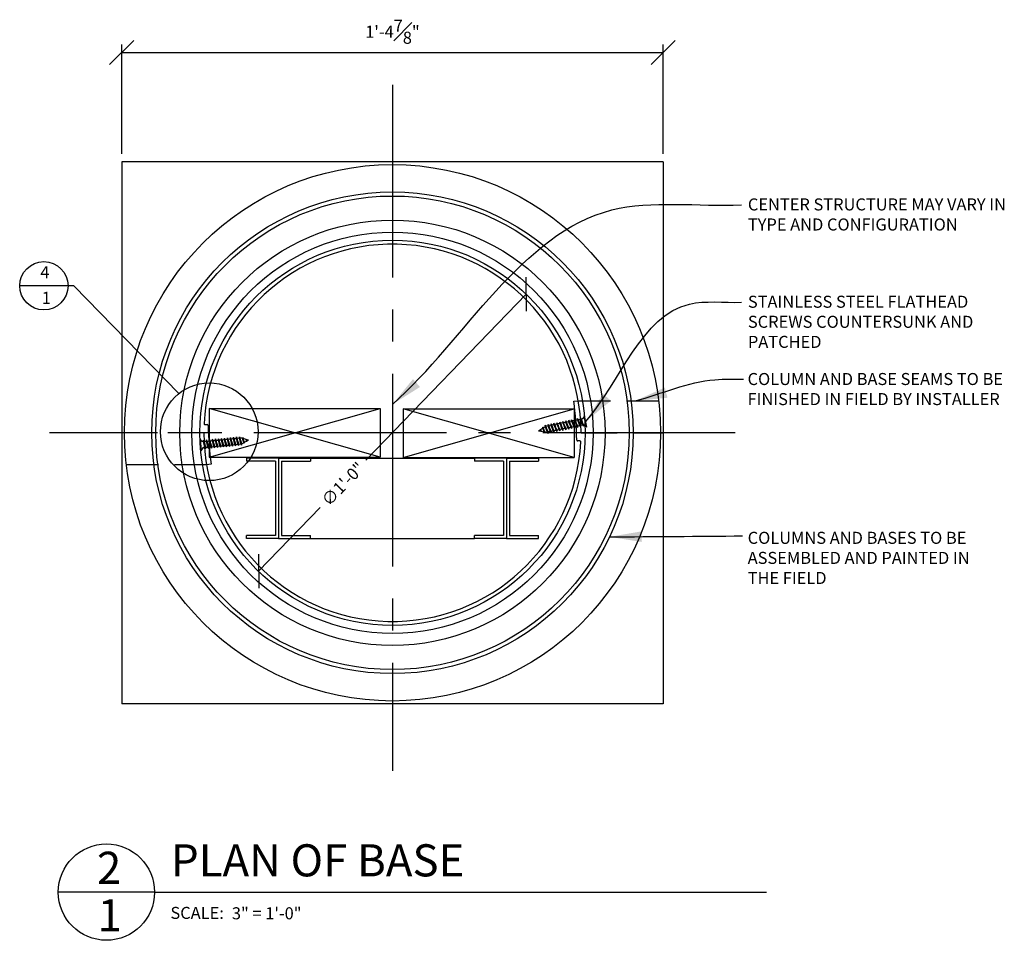
# Model space of a CAD drawing. Extents: x 6 to 88, y -52 to 142.
# Drawn here: x 24 to 55, y -52 to -23 of the extents above; entities that cross this region are included whole.
import ezdxf

# ---------------------------------------------------------------- set-up
doc = ezdxf.new("R2010")
doc.units = 0
doc.header["$MEASUREMENT"] = 0
doc.header["$PDMODE"] = 35
doc.linetypes.add('CENTER2', pattern=[1.125, 0.75, -0.125, 0.125, -0.125])
doc.linetypes.add('HIDDEN2', pattern=[0.1875, 0.125, -0.0625])
doc.layers.get('DEFPOINTS').update_dxf_attribs({"linetype": 'CONTINUOUS'})
for name, color, linetype in [('BACKGROUND', 4, 'CONTINUOUS'), ('CENTER', 8, 'CONTINUOUS'), ('CONNECTION', 1, 'CONTINUOUS'), ('CONNECTIONS', 1, 'CONTINUOUS'), ('DETAILS', 5, 'CONTINUOUS'), ('DIMS', 8, 'CONTINUOUS'), ('FIBERGLASS', 7, 'CONTINUOUS'), ('FRAMING', 4, 'CONTINUOUS'), ('TEXT', 8, 'CONTINUOUS')]:
    doc.layers.add(name, color=color, linetype=linetype)
doc.styles.add('DIMS', font='stylu.ttf')
doc.styles.add('NOTES', font='stylu.ttf', dxfattribs={"height": 0.75})
doc.styles.add('TITLES', font='swiss.ttf', dxfattribs={"height": 2})
doc.dimstyles.new('3in', dxfattribs={"dimscale": 4, "dimtxt": 0.09375, "dimasz": 0.1875, "dimexe": 0.0625, "dimexo": 0.0625, "dimgap": 0.0625, "dimtad": 3, "dimdec": 4, "dimzin": 3, "dimdsep": 46, "dimlunit": 4, "dimtxsty": 'DIMS', "dimblk1": 'OBLIQUE', "dimblk2": 'OBLIQUE', "dimsah": 1, "dimcen": 0, "dimclrd": 3, "dimclre": 3, "dimclrt": 8, "dimadec": 3, "dimazin": 0, "dimtfac": 1, "dimtdec": 4, "dimtmove": 2, "dimatfit": 3, "dimfxl": 0, "dimfrac": 1, "dimtolj": 1, "dimtzin": 0, "dimlwd": -1, "dimlwe": -1, "dimarcsym": 0})
doc.dimstyles.new('EDON$7', dxfattribs={"dimscale": 8, "dimtxt": 0.125, "dimasz": 0.125, "dimexe": 0.1875, "dimexo": 0.0625, "dimgap": 0.0625, "dimtad": 3, "dimdec": 4, "dimzin": 3, "dimdsep": 46, "dimlunit": 4, "dimtxsty": 'DIMS', "dimcen": 0.0625, "dimdle": 0.25, "dimclrd": 3, "dimclre": 3, "dimclrt": 256, "dimaunit": 1, "dimadec": 0, "dimazin": 0, "dimtfac": 1, "dimtdec": 4, "dimtofl": 0, "dimtmove": 2, "dimatfit": 3, "dimfxl": 0, "dimfrac": 1, "dimtolj": 1, "dimtzin": 0, "dimarcsym": 0})

# ---------------------------------------------------------------- blocks, each defined once
blk = doc.blocks.new('_OBLIQUE')
at = {"layer": 'DIMS', "color": 5, "linetype": 'ByBlock', "ltscale": 12}
blk.add_line((-0.5, -0.5), (0.5, 0.5), dxfattribs=at)
blk = doc.blocks.new('*D27')
at = {"layer": 'DEFPOINTS', "color": 0, "linetype": 'Continuous', "ltscale": 8}
for p in [(43.902, -23.885), (27.027, -27.288), (43.902, -27.288)]:
    blk.add_point(p, dxfattribs=at)
at = {"layer": 'FIBERGLASS', "color": 3, "linetype": 'Continuous', "ltscale": 8}
for p, q in [((27.027, -27.038), (27.027, -23.635)), ((27.027, -23.885), (43.902, -23.885)), ((43.902, -27.038), (43.902, -23.635))]:
    blk.add_line(p, q, dxfattribs=at)
at = {"layer": 'FIBERGLASS', "color": 3, "linetype": 'Continuous', "ltscale": 8, "xscale": 0.75, "yscale": 0.75, "zscale": 0.75, "rotation": 180}
blk.add_blockref('_OBLIQUE', (27.027, -23.885), dxfattribs=at)
at = {"layer": 'FIBERGLASS', "color": 3, "linetype": 'Continuous', "ltscale": 8, "xscale": 0.75, "yscale": 0.75, "zscale": 0.75}
blk.add_blockref('_OBLIQUE', (43.902, -23.885), dxfattribs=at)
at = {"layer": 'FIBERGLASS', "color": 8, "linetype": 'Continuous', "ltscale": 8, "insert": (35.464, -23.235), "char_height": 0.375, "attachment_point": 5, "style": 'DIMS'}
blk.add_mtext('\\A1;1\'-4{\\H1.000000x;\\S7#8;}"', dxfattribs=at)
blk = doc.blocks.new('*D28')
at = {"layer": 'DEFPOINTS', "color": 0, "linetype": 'Continuous', "ltscale": 8}
for p in [(39.635, -31.412), (31.294, -40.039)]:
    blk.add_point(p, dxfattribs=at)
at = {"layer": 'FIBERGLASS', "color": 3, "linetype": 'Continuous', "ltscale": 8}
for p, q in [((39.635, -31.412), (34.636, -36.582)), ((31.294, -40.039), (33.21, -38.057))]:
    blk.add_line(p, q, dxfattribs=at)
at = {"layer": 'FIBERGLASS', "color": 3, "linetype": 'Continuous', "ltscale": 8, "xscale": 0.75, "yscale": 0.75, "zscale": 0.75}
for p, rotation in [((39.635, -31.412), 45.96787898317339), ((31.294, -40.039), 225.9678789831734)]:
    blk.add_blockref('_OBLIQUE', p, dxfattribs=dict(at, rotation=rotation))
at = {"layer": 'FIBERGLASS', "color": 8, "linetype": 'Continuous', "ltscale": 8, "insert": (33.923, -37.32), "char_height": 0.375, "attachment_point": 5, "rotation": 45.9679, "style": 'DIMS'}
blk.add_mtext('\\A1;∅1\'-0"', dxfattribs=at)

msp = doc.modelspace()

# ---------------------------------------------------------------- linework, layer by layer
at = {"layer": 'BACKGROUND', "linetype": 'HIDDEN2', "ltscale": 8}
for p, q in [((41.25444, -34.73115), (43.90173, -34.73115)), ((29.46423, -35.72696), (27.02673, -35.72696)), ((41.46412, -35.72568), (43.90173, -35.72568)), ((29.67485, -36.72503), (27.02673, -36.72503))]:
    msp.add_line(p, q, dxfattribs=at)
at = {"layer": 'CENTER', "color": 3, "linetype": 'CENTER2', "ltscale": 8}
for p, q in [((35.46423, -24.88513), (35.46423, -46.25065)), ((46.14699, -35.72569), (24.78147, -35.72569))]:
    msp.add_line(p, q, dxfattribs=at)
at = {"layer": 'CONNECTION', "linetype": 'Continuous', "ltscale": 8}
for p, q in [((27.02673, -27.28819), (27.02673, -44.16319)), ((43.90173, -27.28819), (27.02673, -27.28819)), ((43.90173, -27.28819), (43.90173, -44.16319)), ((43.90173, -44.16319), (27.02673, -44.16319))]:
    msp.add_line(p, q, dxfattribs=at)
for radius in [8.35355, 7.5, 7.375, 6.625, 6.25]:
    msp.add_circle((35.46423, -35.72569), radius, dxfattribs=at)
at = {"layer": 'CONNECTIONS', "ltscale": 2}
for p, q in [((41.23174, -35.28144), (41.2286, -35.32492)), ((41.25516, -35.31961), (41.23174, -35.28144)), ((41.32367, -35.26306), (41.32053, -35.30655)), ((41.34709, -35.30124), (41.32367, -35.26306)), ((40.14636, -35.55252), (40.14445, -35.57893)), ((40.15765, -35.57032), (40.14636, -35.55252)), ((40.2205, -35.48357), (40.21735, -35.52706)), ((40.24391, -35.52175), (40.2205, -35.48357)), ((40.31243, -35.4652), (40.30928, -35.50868)), ((40.33585, -35.50337), (40.31243, -35.4652)), ((40.40436, -35.44682), (40.40121, -35.4903)), ((40.42778, -35.48499), (40.40436, -35.44682)), ((40.49629, -35.42845), (40.49314, -35.47193)), ((40.51971, -35.46662), (40.49629, -35.42845)), ((40.58822, -35.41007), (40.58508, -35.45355)), ((40.61164, -35.44824), (40.58822, -35.41007)), ((40.68015, -35.39169), (40.67701, -35.43518)), ((40.70357, -35.42987), (40.68015, -35.39169)), ((40.77209, -35.37332), (40.76894, -35.4168)), ((40.7955, -35.41149), (40.77209, -35.37332)), ((40.86402, -35.35494), (40.86087, -35.39843)), ((40.86805, -35.5882), (40.86312, -35.63204)), ((40.88744, -35.39312), (40.86402, -35.35494)), ((40.93365, -35.57509), (40.86805, -35.5882)), ((40.93365, -35.57509), (40.95505, -35.61366)), ((40.95595, -35.33657), (40.9528, -35.38005)), ((40.95998, -35.56982), (40.95505, -35.61366)), ((40.97937, -35.37474), (40.95595, -35.33657)), ((41.02558, -35.55671), (40.95998, -35.56982)), ((41.02558, -35.55671), (41.04698, -35.59529)), ((41.04788, -35.31819), (41.04473, -35.36167)), ((41.05191, -35.55145), (41.04698, -35.59529)), ((41.0713, -35.35636), (41.04788, -35.31819)), ((41.11751, -35.53833), (41.05191, -35.55145)), ((41.11751, -35.53833), (41.13892, -35.57691)), ((41.13981, -35.29982), (41.13666, -35.3433)), ((41.14385, -35.53307), (41.13892, -35.57691)), ((41.16323, -35.33799), (41.13981, -35.29982)), ((41.20945, -35.51996), (41.14385, -35.53307)), ((41.20945, -35.51996), (41.23085, -35.55853)), ((41.23578, -35.5147), (41.23085, -35.55853)), ((41.30138, -35.50158), (41.23578, -35.5147)), ((41.30138, -35.50158), (41.32278, -35.54016)), ((41.32771, -35.49632), (41.32278, -35.54016)), ((41.39331, -35.48321), (41.32771, -35.49632)), ((41.39331, -35.48321), (41.41471, -35.52178)), ((41.41964, -35.47794), (41.41471, -35.52178)), ((30.21949, -35.93468), (30.22888, -35.89157)), ((30.24622, -35.93213), (30.22888, -35.89157)), ((30.31282, -35.92579), (30.3222, -35.88269)), ((30.33955, -35.92325), (30.3222, -35.88269)), ((30.40615, -35.91691), (30.41553, -35.8738)), ((30.43288, -35.91437), (30.41553, -35.8738)), ((30.49948, -35.90803), (30.50886, -35.86492)), ((30.52621, -35.90548), (30.50886, -35.86492)), ((30.59281, -35.89914), (30.60219, -35.85604)), ((30.61954, -35.8966), (30.60219, -35.85604)), ((30.61954, -35.8966), (30.73969, -35.88516)), ((30.68613, -35.89026), (30.69552, -35.84715)), ((30.71287, -35.88772), (30.69552, -35.84715)), ((30.79001, -35.89994), (30.7965, -35.87012)), ((30.7965, -35.87012), (30.81197, -35.90638)), ((40.07288, -35.62334), (40.0721, -35.62611)), ((40.0748, -35.62434), (40.07288, -35.62334)), ((40.09494, -35.68601), (40.09004, -35.67682)), ((40.09494, -35.68601), (40.09594, -35.67791)), ((40.20873, -35.72977), (40.18964, -35.69528)), ((40.21214, -35.69944), (40.20873, -35.72977)), ((40.38206, -35.68534), (40.2637, -35.709)), ((40.29013, -35.70372), (40.31153, -35.74229)), ((40.31646, -35.69845), (40.31153, -35.74229)), ((40.38206, -35.68534), (40.40346, -35.72392)), ((40.40839, -35.68008), (40.40346, -35.72392)), ((40.47399, -35.66697), (40.40839, -35.68008)), ((40.47399, -35.66697), (40.4954, -35.70554)), ((40.50033, -35.6617), (40.4954, -35.70554)), ((40.56593, -35.64859), (40.50033, -35.6617)), ((40.56593, -35.64859), (40.58733, -35.68716)), ((40.59226, -35.64333), (40.58733, -35.68716)), ((40.65786, -35.63021), (40.59226, -35.64333)), ((40.65786, -35.63021), (40.67926, -35.66879)), ((40.68419, -35.62495), (40.67926, -35.66879)), ((40.74979, -35.61184), (40.68419, -35.62495)), ((40.74979, -35.61184), (40.77119, -35.65041)), ((40.77612, -35.60657), (40.77119, -35.65041)), ((40.84172, -35.59346), (40.77612, -35.60657)), ((40.84172, -35.59346), (40.86312, -35.63204)), ((29.5662, -35.99686), (29.57558, -35.95376)), ((29.59293, -35.99432), (29.57558, -35.95376)), ((29.59293, -35.99432), (29.65952, -35.98798)), ((29.6203, -36.18006), (29.6397, -36.22042)), ((29.6397, -36.22042), (29.64727, -36.17749)), ((29.65952, -35.98798), (29.66891, -35.94487)), ((29.68626, -35.98543), (29.66891, -35.94487)), ((29.68626, -35.98543), (29.75285, -35.97909)), ((29.71363, -36.17117), (29.73302, -36.21154)), ((29.73302, -36.21154), (29.7406, -36.16861)), ((29.75285, -35.97909), (29.76224, -35.93599)), ((29.77958, -35.97655), (29.76224, -35.93599)), ((29.77958, -35.97655), (29.84618, -35.97021)), ((29.80696, -36.16229), (29.82635, -36.20266)), ((29.82635, -36.20266), (29.83393, -36.15972)), ((29.84618, -35.97021), (29.85556, -35.92711)), ((29.87291, -35.96767), (29.85556, -35.92711)), ((29.87291, -35.96767), (29.93951, -35.96133)), ((29.90029, -36.15341), (29.91968, -36.19377)), ((29.91968, -36.19377), (29.92726, -36.15084)), ((29.93951, -35.96133), (29.94889, -35.91822)), ((29.96624, -35.95878), (29.94889, -35.91822)), ((29.96624, -35.95878), (30.03284, -35.95244)), ((29.99361, -36.14452), (30.01301, -36.18489)), ((30.01301, -36.18489), (30.02058, -36.14196)), ((30.03284, -35.95244), (30.04222, -35.90934)), ((30.05957, -35.9499), (30.04222, -35.90934)), ((30.05957, -35.9499), (30.12616, -35.94356)), ((30.08694, -36.13564), (30.10634, -36.17601)), ((30.10634, -36.17601), (30.11391, -36.13307)), ((30.12616, -35.94356), (30.13555, -35.90045)), ((30.1529, -35.94102), (30.13555, -35.90045)), ((30.1529, -35.94102), (30.21949, -35.93468)), ((30.18027, -36.12676), (30.19966, -36.16712)), ((30.19966, -36.16712), (30.20724, -36.12419)), ((30.24622, -35.93213), (30.31282, -35.92579)), ((30.2736, -36.11787), (30.29299, -36.15824)), ((30.29299, -36.15824), (30.30057, -36.11531)), ((30.33955, -35.92325), (30.40615, -35.91691)), ((30.36693, -36.10899), (30.38632, -36.14936)), ((30.38632, -36.14936), (30.3939, -36.10642)), ((30.43288, -35.91437), (30.49948, -35.90803)), ((30.46026, -36.10011), (30.47965, -36.14047)), ((30.47965, -36.14047), (30.48722, -36.09754)), ((30.52621, -35.90548), (30.59281, -35.89914)), ((30.55358, -36.09122), (30.57298, -36.13159)), ((30.57298, -36.13159), (30.58055, -36.08866)), ((30.64691, -36.08234), (30.66631, -36.12271)), ((30.66631, -36.12271), (30.67388, -36.07977)), ((30.74024, -36.07346), (30.75963, -36.11382)), ((30.75963, -36.11382), (30.76721, -36.07089)), ((30.83101, -36.03395), (30.84043, -36.05281)), ((30.84043, -36.05281), (30.84503, -36.02674)), ((30.90523, -35.92528), (30.9034, -35.93323)), ((30.90523, -35.92528), (30.90916, -35.93492)), ((30.91896, -35.98868), (30.92076, -35.98987)), ((30.92076, -35.98987), (30.92182, -35.98721))]:
    msp.add_line(p, q, dxfattribs=at)
at = {"layer": 'CONNECTIONS', "linetype": 'Continuous', "ltscale": 2}
for p, q in [((41.32278, -35.54016), (41.23174, -35.28144)), ((41.41471, -35.52178), (41.32367, -35.26306)), ((41.52316, -35.55286), (41.44965, -35.18513)), ((40.0748, -35.62434), (40.14445, -35.57893)), ((40.20873, -35.72977), (40.14636, -35.55252)), ((40.15765, -35.57032), (40.21911, -35.53025)), ((40.31153, -35.74229), (40.2205, -35.48357)), ((40.30928, -35.50868), (40.24391, -35.52175)), ((40.40346, -35.72392), (40.31243, -35.4652)), ((40.40121, -35.4903), (40.33585, -35.50337)), ((40.4954, -35.70554), (40.40436, -35.44682)), ((40.49314, -35.47193), (40.42778, -35.48499)), ((40.58733, -35.68716), (40.49629, -35.42845)), ((40.58508, -35.45355), (40.51971, -35.46662)), ((40.67926, -35.66879), (40.58822, -35.41007)), ((40.67701, -35.43518), (40.61164, -35.44824)), ((40.77119, -35.65041), (40.68015, -35.39169)), ((40.76894, -35.4168), (40.70357, -35.42987)), ((40.86312, -35.63204), (40.77209, -35.37332)), ((40.86087, -35.39843), (40.7955, -35.41149)), ((40.95505, -35.61366), (40.86402, -35.35494)), ((40.9528, -35.38005), (40.88744, -35.39312)), ((41.04698, -35.59529), (40.95595, -35.33657)), ((41.04473, -35.36167), (40.97937, -35.37474)), ((41.13892, -35.57691), (41.04788, -35.31819)), ((41.13666, -35.3433), (41.0713, -35.35636)), ((41.23085, -35.55853), (41.13981, -35.29982)), ((41.2286, -35.32492), (41.16323, -35.33799)), ((41.32053, -35.30655), (41.25516, -35.31961)), ((41.3761, -35.29544), (41.34709, -35.30124)), ((30.22888, -35.89157), (30.29299, -36.15824)), ((30.3222, -35.88269), (30.38632, -36.14936)), ((30.41553, -35.8738), (30.47965, -36.14047)), ((30.50886, -35.86492), (30.57298, -36.13159)), ((30.60219, -35.85604), (30.66631, -36.12271)), ((30.69552, -35.84715), (30.75963, -36.11382)), ((30.79001, -35.89994), (30.73969, -35.88516)), ((30.7965, -35.87012), (30.84043, -36.05281)), ((40.0155, -35.66301), (40.0721, -35.62611)), ((40.0155, -35.66301), (40.09004, -35.67682)), ((40.09494, -35.68601), (40.07288, -35.62334)), ((40.09594, -35.67791), (40.18964, -35.69528)), ((40.21214, -35.69944), (40.2637, -35.709)), ((29.47088, -35.91176), (29.50641, -36.28507)), ((29.57558, -35.95376), (29.6397, -36.22042)), ((29.59086, -36.18286), (29.6203, -36.18006)), ((29.64727, -36.17749), (29.71363, -36.17117)), ((29.66891, -35.94487), (29.73302, -36.21154)), ((29.7406, -36.16861), (29.80696, -36.16229)), ((29.76224, -35.93599), (29.82635, -36.20266)), ((29.83393, -36.15972), (29.90029, -36.15341)), ((29.85556, -35.92711), (29.91968, -36.19377)), ((29.92726, -36.15084), (29.99361, -36.14452)), ((29.94889, -35.91822), (30.01301, -36.18489)), ((30.02058, -36.14196), (30.08694, -36.13564)), ((30.04222, -35.90934), (30.10634, -36.17601)), ((30.11391, -36.13307), (30.18027, -36.12676)), ((30.13555, -35.90045), (30.19966, -36.16712)), ((30.20724, -36.12419), (30.2736, -36.11787)), ((30.30057, -36.11531), (30.36693, -36.10899)), ((30.3939, -36.10642), (30.46026, -36.10011)), ((30.48722, -36.09754), (30.55358, -36.09122)), ((30.58055, -36.08866), (30.64691, -36.08234)), ((30.67388, -36.07977), (30.74024, -36.07346)), ((30.83101, -36.03395), (30.76578, -36.06753)), ((30.9034, -35.93323), (30.81197, -35.90638)), ((30.91896, -35.98868), (30.84503, -36.02674)), ((30.90523, -35.92528), (30.92076, -35.98987)), ((30.9819, -35.95628), (30.90916, -35.93492)), ((30.9819, -35.95628), (30.92182, -35.98721))]:
    msp.add_line(p, q, dxfattribs=at)
for centre, start, end in [((41.32159, -35.17942), 295.162159, 357.445157), ((41.40713, -35.60736), 25.162159, 84.493559), ((29.59186, -35.8694), 199.29576, 258.62716), ((29.63321, -36.30384), 109.29576, 171.578758)]:
    msp.add_arc(centre, 0.12818, start, end, dxfattribs=at)
at = {"layer": 'CONNECTIONS', "ltscale": 2}
for centre, radius, start, end in [((39.7746, -35.78954), 0.42561, 12.79613, 29.659457), ((40.66877, -35.43071), 0.52984, 195.277795, 210.477609), ((39.48989, -35.93008), 0.83165, 15.794562, 28.987089), ((40.83337, -35.38299), 0.60556, 193.245915, 211.395184), ((39.58182, -35.91171), 0.83165, 15.794562, 28.987089), ((40.9253, -35.36462), 0.60556, 193.245915, 211.395184), ((39.67375, -35.89333), 0.83165, 15.794562, 28.987089), ((41.01723, -35.34624), 0.60556, 193.245915, 211.395184), ((39.76568, -35.87495), 0.83165, 15.794562, 28.987089), ((41.10916, -35.32786), 0.60556, 193.245915, 211.395184), ((39.85761, -35.85658), 0.83165, 15.794562, 28.987089), ((41.20109, -35.30949), 0.60556, 193.245915, 211.395184), ((39.94954, -35.8382), 0.83165, 15.794562, 28.987089), ((41.29303, -35.29111), 0.60556, 193.245915, 211.395184), ((40.04147, -35.81983), 0.83165, 15.794562, 28.987089), ((41.38496, -35.27274), 0.60556, 193.245915, 211.395184), ((40.13341, -35.80145), 0.83165, 15.794562, 28.987089), ((41.47689, -35.25436), 0.60556, 193.245915, 211.395184), ((40.22534, -35.78308), 0.83165, 15.794562, 28.987089), ((41.56882, -35.23599), 0.60556, 193.245915, 211.395184), ((40.31727, -35.7647), 0.83165, 15.794562, 28.987089), ((41.66075, -35.21761), 0.60556, 193.245915, 211.395184), ((40.4092, -35.74632), 0.83165, 15.794562, 28.987089), ((41.75268, -35.19923), 0.60556, 193.245915, 211.395184), ((40.50113, -35.72795), 0.83165, 15.794562, 28.987089), ((41.84461, -35.18086), 0.60556, 193.245915, 211.395184), ((40.59306, -35.70957), 0.83165, 15.794562, 28.987089), ((41.93655, -35.16248), 0.60556, 193.245915, 211.395184), ((30.13969, -36.15124), 0.60556, 7.379516, 25.528784), ((31.53206, -35.74433), 0.83165, 189.928162, 203.12069), ((39.07357, -36.00787), 1.06902, 18.03977, 20.923231), ((40.45856, -35.50384), 0.40224, 197.432198, 205.642482), ((29.01975, -36.25784), 0.60556, 7.379516, 25.528784), ((30.41212, -35.85093), 0.83165, 189.928162, 203.12069), ((29.11308, -36.24895), 0.60556, 7.379516, 25.528784), ((30.50545, -35.84205), 0.83165, 189.928162, 203.12069), ((29.20641, -36.24007), 0.60556, 7.379516, 25.528784), ((30.59877, -35.83316), 0.83165, 189.928162, 203.12069), ((29.29974, -36.23119), 0.60556, 7.379516, 25.528784), ((30.6921, -35.82428), 0.83165, 189.928162, 203.12069), ((29.39307, -36.2223), 0.60556, 7.379516, 25.528784), ((30.78543, -35.8154), 0.83165, 189.928162, 203.12069), ((29.48639, -36.21342), 0.60556, 7.379516, 25.528784), ((30.87876, -35.80651), 0.83165, 189.928162, 203.12069), ((29.57972, -36.20454), 0.60556, 7.379516, 25.528784), ((30.97209, -35.79763), 0.83165, 189.928162, 203.12069), ((29.67305, -36.19565), 0.60556, 7.379516, 25.528784), ((31.06542, -35.78875), 0.83165, 189.928162, 203.12069), ((29.76638, -36.18677), 0.60556, 7.379516, 25.528784), ((31.15874, -35.77986), 0.83165, 189.928162, 203.12069), ((29.85971, -36.17789), 0.60556, 7.379516, 25.528784), ((31.25207, -35.77098), 0.83165, 189.928162, 203.12069), ((29.95303, -36.169), 0.60556, 7.379516, 25.528784), ((31.3454, -35.7621), 0.83165, 189.928162, 203.12069), ((30.04636, -36.16012), 0.60556, 7.379516, 25.528784), ((31.43873, -35.75321), 0.83165, 189.928162, 203.12069), ((30.3083, -36.1206), 0.52984, 9.411396, 24.611209), ((31.23447, -35.85503), 0.42561, 186.929731, 203.793058), ((30.52489, -36.06933), 0.40224, 11.565799, 19.776083), ((31.95414, -35.7095), 1.06902, 192.17337, 195.056832)]:
    msp.add_arc(centre, radius, start, end, dxfattribs=at)
at = {"layer": 'DETAILS', "linetype": 'Continuous', "ltscale": 8}
for p, q in [((25.53242, -31.14699), (23.8491, -31.14699)), ((28.80993, -34.50213), (25.53242, -31.14699))]:
    msp.add_line(p, q, dxfattribs=at)
at = {"layer": 'DETAILS', "linetype": 'Continuous', "ltscale": 24}
for q in [(25.0512, -50.03189), (47.12084, -50.03189)]:
    msp.add_line((28.0509, -50.03189), q, dxfattribs=at)
at = {"layer": 'DETAILS', "linetype": 'Continuous', "ltscale": 8}
for centre, radius in [((24.60205, -31.14699), 0.75296), ((29.75636, -35.69291), 1.52109)]:
    msp.add_circle(centre, radius, dxfattribs=at)
at = {"layer": 'DETAILS', "linetype": 'Continuous', "ltscale": 24}
msp.add_circle((26.55105, -50.03189), 1.49985, dxfattribs=at)
at = {"layer": 'FIBERGLASS', "ltscale": 12}
for p, q in [((41.11527, -34.74461), (41.25444, -34.73115)), ((29.62803, -35.47166), (29.69052, -35.47034)), ((29.58923, -35.72228), (29.46423, -35.72696)), ((41.33923, -35.73093), (41.46412, -35.72568)), ((41.30043, -35.97973), (41.23794, -35.98104)), ((29.81319, -36.70677), (29.67485, -36.72503))]:
    msp.add_line(p, q, dxfattribs=at)
at = {"layer": 'FIBERGLASS', "linetype": 'Continuous', "ltscale": 8}
msp.add_circle((35.46423, -35.72569), 6, dxfattribs=at)
for start, end in [(359.948879, 177.222343), (179.966746, 357.222343)]:
    msp.add_arc((35.46423, -35.72569), 5.875, start, end, dxfattribs=at)
at = {"layer": 'FIBERGLASS', "ltscale": 12}
for centre, radius, start, end in [((29.45933, -36.22835), 11.75, 1.354811, 7.254426), ((29.62738, -35.44041), 0.03125, 181.051656, 271.202833), ((29.69118, -35.50159), 0.03125, 1.354811, 91.202833), ((41.46913, -35.22304), 11.75, 181.354811, 187.254426), ((41.23729, -35.94979), 0.03125, 181.354811, 271.202833), ((41.30108, -36.01097), 0.03125, 1.051656, 91.202833)]:
    msp.add_arc(centre, radius, start, end, dxfattribs=at)
at = {"layer": 'FRAMING', "linetype": 'Continuous', "ltscale": 8}
for p, q in [((29.75041, -34.96713), (35.08188, -34.96713)), ((35.08188, -36.48056), (29.75041, -34.96713)), ((29.75041, -36.48056), (35.08188, -34.96713)), ((29.75041, -34.96713), (29.75041, -36.48056)), ((35.08188, -34.96713), (35.08188, -36.48056)), ((35.79406, -34.98223), (41.12552, -34.98223)), ((35.79406, -36.49566), (41.12552, -34.98223)), ((41.12552, -36.49566), (35.79406, -34.98223)), ((35.79406, -34.98223), (35.79406, -36.49566)), ((41.12552, -34.98223), (41.12552, -36.49566)), ((29.75041, -36.48056), (35.08188, -36.48056)), ((35.79406, -36.49566), (41.12552, -36.49566)), ((31.91155, -36.51856), (30.91155, -36.51856)), ((30.91155, -36.51856), (30.91155, -36.61231)), ((31.8178, -36.61231), (30.91155, -36.61231)), ((31.8178, -36.61231), (31.8178, -38.92481)), ((31.91155, -36.51856), (31.91155, -39.01856)), ((31.91155, -36.51856), (31.91155, -39.01856)), ((31.91155, -36.51856), (32.91155, -36.51856)), ((32.0053, -36.61231), (32.0053, -38.92481)), ((32.0053, -36.61231), (32.91155, -36.61231)), ((32.91155, -36.51856), (38.01691, -36.51856)), ((32.91155, -36.51856), (32.91155, -36.61231)), ((39.01691, -36.51856), (38.01691, -36.51856)), ((38.01691, -36.51856), (38.01691, -36.61231)), ((38.92316, -36.61231), (38.01691, -36.61231)), ((38.92316, -36.61231), (38.92316, -38.92481)), ((39.01691, -36.51856), (39.01691, -39.01856)), ((39.01691, -36.51856), (39.01691, -39.01856)), ((39.01691, -36.51856), (40.01691, -36.51856)), ((39.11066, -36.61231), (39.11066, -38.92481)), ((39.11066, -36.61231), (40.01691, -36.61231)), ((40.01691, -36.51856), (40.01691, -36.61231)), ((31.8178, -38.92481), (30.91155, -38.92481)), ((30.91155, -39.01856), (30.91155, -38.92481)), ((32.0053, -38.92481), (32.91155, -38.92481)), ((32.91155, -39.01856), (32.91155, -38.92481)), ((38.92316, -38.92481), (38.01691, -38.92481)), ((38.01691, -39.01856), (38.01691, -38.92481)), ((39.11066, -38.92481), (40.01691, -38.92481)), ((40.01691, -39.01856), (40.01691, -38.92481)), ((31.91155, -39.01856), (30.91155, -39.01856)), ((31.91155, -39.01856), (32.91155, -39.01856)), ((32.91155, -39.01856), (38.01691, -39.01856)), ((39.01691, -39.01856), (38.01691, -39.01856)), ((39.01691, -39.01856), (40.01691, -39.01856))]:
    msp.add_line(p, q, dxfattribs=at)

# ---------------------------------------------------------------- texts
at = {"layer": 'TEXT', "linetype": 'Continuous', "ltscale": 8, "attachment_point": 1}
for s, insert, char_height, width, style in [('CENTER STRUCTURE MAY VARY IN TYPE AND CONFIGURATION', (46.53949, -28.42516), 0.375, 8.0625, 'NOTES'), ('4', (24.49015, -30.53987), 0.375, 0.21875, 'NOTES'), ('{1}', (24.53649, -31.33432), 0.375, 0.10566, 'NOTES'), ('STAINLESS STEEL FLATHEAD SCREWS COUNTERSUNK AND PATCHED', (46.53949, -31.45578), 0.375, 8.0625, 'NOTES'), ('{COLUMN AND BASE SEAMS TO BE FINISHED IN FIELD BY INSTALLER}', (46.52959, -33.86302), 0.375, 8.7239633, 'NOTES'), ('{COLUMNS AND BASES TO BE ASSEMBLED AND PAINTED IN THE FIELD}', (46.53274, -38.80938), 0.375, 7.905423, 'NOTES'), ('2', (26.25735, -48.77336), 1, 0.90625, 'TITLES'), ('{PLAN OF BASE}', (28.56447, -48.54151), 1, 10.0892318, 'TITLES'), ('1', (26.27521, -50.25366), 1, 0.6875, 'TITLES'), ('{3" = 1\'-0"}', (30.46087, -50.50335), 0.375, 8.4106693, 'NOTES')]:
    msp.add_mtext(s, dxfattribs=dict(at, insert=insert, char_height=char_height, width=width, style=style))
at = {"layer": 'TEXT', "linetype": 'Continuous', "ltscale": 24, "insert": (28.54611, -50.49115), "char_height": 0.374962, "width": 13.0522351, "attachment_point": 1, "style": 'NOTES'}
msp.add_mtext('{SCALE:}', dxfattribs=at)

# ---------------------------------------------------------------- dimensions: what is measured, and where the dimension line sits
at = {"layer": 'FIBERGLASS', "linetype": 'Continuous', "ltscale": 8}
dim = msp.add_linear_dim(base=(43.90173, -23.88454), p1=(27.02673, -27.28819), p2=(43.90173, -27.28819), dimstyle='3in', dxfattribs=at)
dim.commit()
dim.dimension.update_dxf_attribs({"geometry": '*D27', "text_midpoint": (35.46423, -23.2347)})
dim = msp.add_diameter_dim_2p(p1=(31.29386, -40.03939), p2=(39.6346, -31.41199), dimstyle='3in', dxfattribs=at)
dim.commit()
dim.dimension.update_dxf_attribs({"geometry": '*D28', "text_midpoint": (33.92315, -37.31974), "dimtype": 163})

# ---------------------------------------------------------------- leaders
at = {"layer": 'TEXT', "linetype": 'Continuous', "ltscale": 8, "path_type": 1}
for points in [[(35.46423, -34.83933), (42.29676, -28.78644), (46.33718, -28.62918)], [(41.4864, -35.36899), (44.71766, -31.71535), (46.33718, -31.6598)], [(43.02667, -34.73128), (45.51401, -34.07122), (46.39995, -34.05027)], [(42.22589, -38.96729), (46.36833, -38.93739)]]:
    msp.add_leader(points, dimstyle='EDON$7', dxfattribs=at)

doc.saveas('drawing.dxf')
